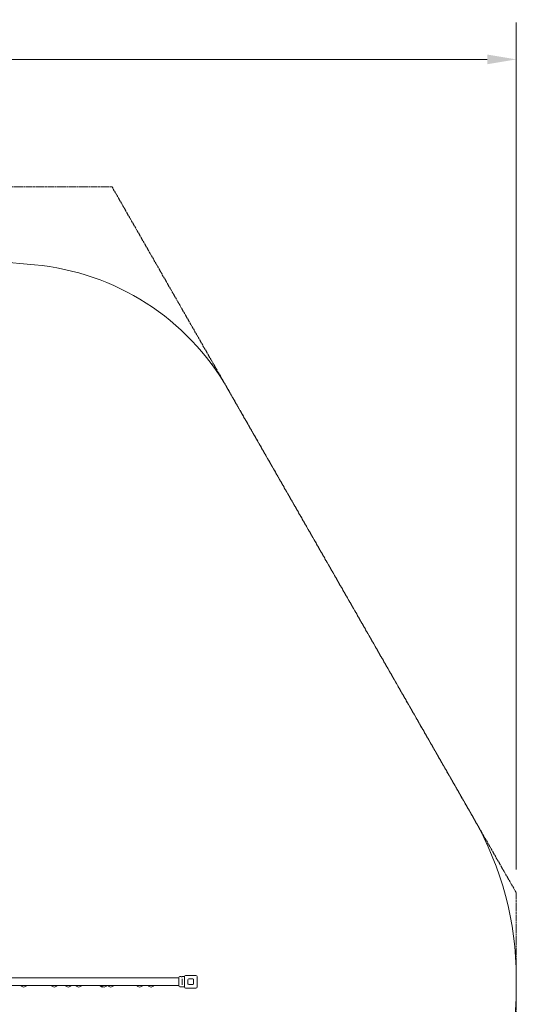
# Model space of a CAD drawing. Units: millimetres. Extents: x 8501 to 24112, y 5991 to 16432.
# Drawn here: x 20914 to 24112, y 10089 to 16432 of the extents above; entities that cross this region are included whole.
import ezdxf

# ---------------------------------------------------------------- set-up
doc = ezdxf.new("R2010")
doc.units = ezdxf.units.MM
doc.header["$LTSCALE"] = 75
doc.linetypes.add('DASHED_SPACE', pattern=[0.2067, 0.1654, -0.0413])
doc.layers.add('Dimension (ISO)', color=7, linetype='Continuous', lineweight=18)
doc.layers.add('Visible (ISO)', color=7, linetype='Continuous', lineweight=18)
doc.layers.add('Fall Zone', color=5, linetype='Continuous', lineweight=20, true_color=0x0000ff)
doc.styles.add('Note Text (ISO)', font='tahoma.ttf')
doc.dimstyles.new('Aplay Dimension Styles M', dxfattribs={"dimscale": 75, "dimtxt": 2.5, "dimasz": 2.5, "dimexe": 3.175, "dimexo": 2, "dimgap": 0.762, "dimtad": 1, "dimdec": 1, "dimlfac": 0.001, "dimrnd": 1e-08, "dimzin": 0, "dimdsep": 46, "dimtxsty": 'Note Text (ISO)', "dimcen": 0.09, "dimdle": 10, "dimclrd": 256, "dimclre": 256, "dimclrt": 7, "dimadec": 0, "dimazin": 0, "dimtfac": 1.40208, "dimtofl": 0, "dimtmove": 0, "dimatfit": 3, "dimfxl": 1, "dimtolj": 1, "dimtzin": 0, "dimlwd": -1, "dimlwe": -1, "dimarcsym": 0})

# ---------------------------------------------------------------- blocks, each defined once
blk = doc.blocks.new('*D34')
at = {"layer": 'Defpoints', "color": 0, "transparency": 16777216}
for p in [(24112.2, 16176.1), (9840.3, 14358.7), (24112.2, 10807.3)]:
    blk.add_point(p, dxfattribs=at)
at = {"layer": 'Dimension (ISO)', "transparency": 16777216}
for p, q in [((9840.3, 14508.7), (9840.3, 16414.2)), ((24112.2, 10957.3), (24112.2, 16414.2)), ((10027.8, 16176.1), (23924.7, 16176.1))]:
    blk.add_line(p, q, dxfattribs=at)
for points in [[(10027.8, 16207.3), (10027.8, 16144.8), (9840.3, 16176.1)], [(23924.7, 16207.3), (23924.7, 16144.8), (24112.2, 16176.1)]]:
    blk.add_solid(points, dxfattribs=at)
at = {"layer": 'Dimension (ISO)', "color": 7, "transparency": 16777216, "insert": (16976.2, 16428.5), "char_height": 187.5, "attachment_point": 2, "style": 'Note Text (ISO)'}
blk.add_mtext('\\A1;14.3 m', dxfattribs=at)

msp = doc.modelspace()

# ---------------------------------------------------------------- linework, layer by layer
at = {"layer": 'Fall Zone', "linetype": 'DASHED_SPACE'}
for p, q in [((15170.7, 15354.33), (21508.91, 15354.33)), ((21508.91, 15354.33), (24112.16, 10807.29)), ((24112.16, 10807.29), (24112.16, 8777.92))]:
    msp.add_line(p, q, dxfattribs=at)
at = {"layer": 'Visible (ISO)'}
for p, q in [((15554.85, 15347.5), (21009.19, 14852.79)), ((22253.2, 14054.29), (23839.9, 11282.84)), ((19941.16, 10258.48), (21939.16, 10258.48)), ((21939.16, 10208.08), (21939.16, 10260.58)), ((21952.91, 10267.08), (21945.66, 10267.08)), ((21960.16, 10253.5), (21960.16, 10249.44)), ((21960.16, 10219.21), (21960.16, 10249.44)), ((21960.16, 10219.21), (21960.16, 10215.16)), ((21974.66, 10267.08), (21961.41, 10267.08)), ((21974.66, 10201.33), (21974.66, 10267.33)), ((21982.66, 10275.33), (22048.66, 10275.33)), ((21997.66, 10221.33), (21997.66, 10247.33)), ((22002.66, 10252.33), (22028.66, 10252.33)), ((22028.66, 10216.33), (22002.66, 10216.33)), ((22033.66, 10247.33), (22033.66, 10221.33)), ((22056.66, 10267.33), (22056.66, 10201.33)), ((24112.16, 10259.33), (24112.16, 10209.33)), ((19941.16, 10210.18), (21939.16, 10210.18)), ((21974.66, 10201.58), (21945.66, 10201.58)), ((22048.66, 10193.33), (21982.66, 10193.33))]:
    msp.add_line(p, q, dxfattribs=at)
for centre, radius, start, end in [((20864.66, 13259.33), 1600, 29.791919, 84.817397), ((22052.16, 10259.33), 2060, 0, 29.791919), ((21945.66, 10260.58), 6.5, 90, 180), ((21982.66, 10267.33), 8, 90, 180), ((22002.66, 10247.33), 5, 90, 180), ((22002.66, 10221.33), 5, 180, 270), ((22028.66, 10247.33), 5, 0, 90), ((22028.66, 10221.33), 5, 270, 0), ((22048.66, 10267.33), 8, 0, 90), ((20940.16, 10221.58), 21.5, 212.021169, 327.978831), ((21136.16, 10221.58), 21.5, 212.021169, 327.978831), ((21226.82, 10221.58), 21.5, 212.021169, 327.978831), ((21293.46, 10221.58), 21.5, 212.032068, 327.967932), ((21449.17, 10221.58), 21.5, 212.021169, 280.392452), ((21456.93, 10221.58), 21.5, 212.021169, 327.978831), ((21499.55, 10221.58), 21.5, 212.021515, 327.978485), ((21685.75, 10221.58), 21.5, 212.021169, 327.978831), ((21759.74, 10221.58), 21.5, 212.021169, 327.978831), ((21945.66, 10208.08), 6.5, 180, 270), ((21982.66, 10201.33), 8, 180, 270), ((22048.66, 10201.33), 8, 270, 0), ((22052.16, 10209.33), 2060, 290.412372, 0)]:
    msp.add_arc(centre, radius, start, end, dxfattribs=at)
for points, knots in [([(21961.41, 10267.08), (21961.41, 10267.08), (21961.31, 10267.06), (21960.87, 10267.01), (21960.55, 10266.97), (21959.79, 10266.9), (21959.31, 10266.87), (21958.27, 10266.81), (21957.7, 10266.8), (21956.63, 10266.8), (21956.06, 10266.81), (21955.01, 10266.87), (21954.54, 10266.9), (21953.78, 10266.97), (21953.45, 10267.01), (21953.02, 10267.06), (21952.91, 10267.08), (21952.91, 10267.08)], [0.6411443, 0.6411443, 0.6411443, 0.6411443, 0.8014296, 0.8014296, 0.9617149, 0.9617149, 1.1220018, 1.1220018, 1.2822886, 1.2822886, 1.4425755, 1.4425755, 1.6028624, 1.6028624, 1.7631477, 1.7631477, 1.923433, 1.923433, 1.923433, 1.923433]), ([(21280.5, 10210.18), (21280.1, 10210), (21279.68, 10209.91), (21278.85, 10209.91), (21278.4, 10210), (21277.94, 10210.18)], [1.01158289, 1.01158289, 1.01158289, 1.01158289, 1.21407494, 1.21407494, 1.41656698, 1.41656698, 1.41656698, 1.41656698])]:
    msp.add_open_spline(points, degree=3, knots=knots, dxfattribs=at)

# ---------------------------------------------------------------- dimensions: what is measured, and where the dimension line sits
at = {"layer": 'Dimension (ISO)'}
dim = msp.add_linear_dim(base=(24112.16, 16176.08), p1=(9840.28, 14358.69), p2=(24112.16, 10807.29), text='<> m', dimstyle='Aplay Dimension Styles M', override={"dimdec": 1, "dimlfac": 0.001, "dimpost": '', "dimtp": 0, "dimtm": 0, "dimtdec": 2, "dimatfit": 1}, dxfattribs=at)
dim.commit()
dim.dimension.update_dxf_attribs({"geometry": '*D34', "text_midpoint": (16976.22, 16176.08), "dimtype": 160})

doc.saveas('drawing.dxf')
